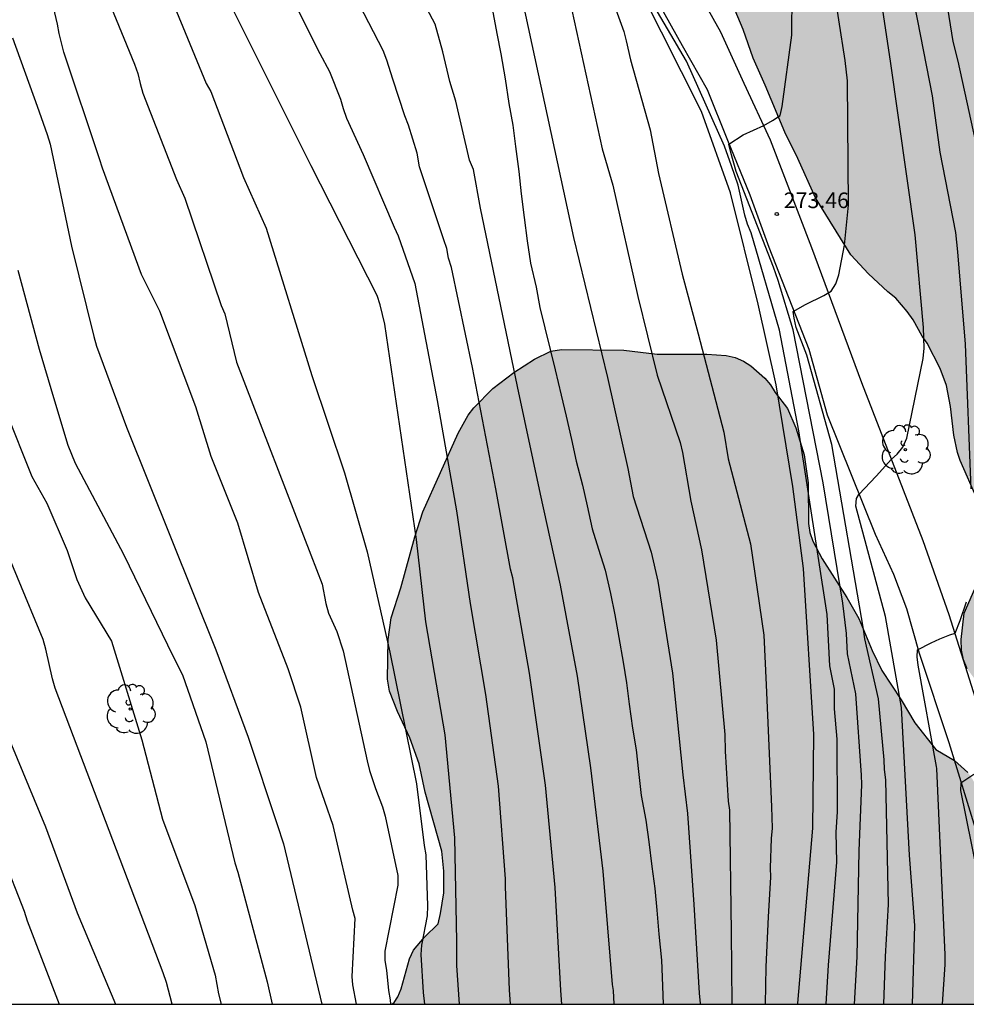
# Model space of a CAD drawing. Units: metres. Extents: x 577143 to 577494, y 4789040 to 4789290.
# Drawn here: x 577216 to 577261, y 4789040 to 4789088 of the extents above; entities that cross this region are included whole.
import ezdxf

# ---------------------------------------------------------------- set-up
doc = ezdxf.new("R2010")
doc.units = ezdxf.units.M
for name, color, linetype in [('010106', 9, 'Continuous'), ('020104', 34, 'Continuous'), ('020204', 9, 'Continuous'), ('020308', 9, 'Continuous'), ('060110', 9, 'Continuous'), ('100108', 63, 'Continuous'), ('100202', 3, 'Continuous'), ('990504', 63, 'Continuous')]:
    doc.layers.add(name, color=color, linetype=linetype)
doc.layers.add('020105', color=24, linetype='Continuous', lineweight=30)
doc.styles.add('ARIAL', font='ARIAL.TTF', dxfattribs={"height": 1})

# ---------------------------------------------------------------- blocks, each defined once
blk = doc.blocks.new('ARBOL')
blk.add_circle((0, 0), 0.0587)
for centre, radius, start, end in [((-0.28, 0.855), 0.3, 359.2878, 173.6078), ((0.097, 0.97), 0.21, 23.1565, 160.4665), ((0.438, 0.881), 0.24, 301.578, 139.328), ((-0.564, 0.381), 0.532, 92.28, 254.58), ((0.656, 0.288), 0.443, 319.8556, 114.7656), ((-0.091, 0.321), 0.12, 119.14, 310.56), ((0.819, -0.249), 0.383, 235.5275, 62.0275), ((-0.556, -0.339), 0.555, 142.64, 266.54), ((-0.039, -0.384), 0.21, 189.64, 323.88), ((-0.301, -0.676), 0.45, 213.78, 295.32), ((0.299, -0.624), 0.532, 224.67, 0.24)]:
    blk.add_arc(centre, radius, start, end)
blk = doc.blocks.new('COTAPU')
blk.add_circle((0, 0), 0.075)

msp = doc.modelspace()

# ---------------------------------------------------------------- hatches: boundary and pattern name
at = {"layer": '990504'}
msp.add_hatch(color=256, dxfattribs=at).paths.add_polyline_path([(577233.82, 4789040.482), (577233.933, 4789040.57), (577234.101, 4789040.841), (577234.261, 4789041.209), (577234.669, 4789042.657), (577234.853, 4789043.073), (577235.381, 4789043.697), (577236.029, 4789044.329), (577236.149, 4789044.817), (577236.301, 4789045.817), (577236.301, 4789046.857), (577236.205, 4789047.817), (577235.413, 4789050.633), (577235.125, 4789051.985), (577234.677, 4789053.241), (577234.093, 4789054.497), (577233.701, 4789055.473), (577233.613, 4789056.041), (577233.637, 4789057.953), (577233.789, 4789058.985), (577234.253, 4789060.425), (577234.925, 4789062.857), (577235.301, 4789064.057), (577236.997, 4789067.833), (577237.477, 4789068.689), (577237.749, 4789069.041), (577238.661, 4789069.969), (577239.661, 4789070.729), (577240.645, 4789071.376), (577241.429, 4789071.76), (577241.941, 4789071.84), (577244.933, 4789071.808), (577246.517, 4789071.616), (577248.901, 4789071.608), (577249.821, 4789071.552), (577250.261, 4789071.448), (577250.653, 4789071.28), (577251.005, 4789071.056), (577251.685, 4789070.456), (577251.957, 4789070.136), (577252.173, 4789069.776), (577252.765, 4789069.008), (577253.157, 4789068.08), (577253.565, 4789066.784), (577253.757, 4789065.456), (577253.773, 4789063.496), (577253.837, 4789063.064), (577253.973, 4789062.648), (577254.421, 4789061.808), (577255.605, 4789059.96), (577256.18, 4789058.953), (577256.82, 4789057.417), (577257.276, 4789056.457), (577258.204, 4789055.057), (577258.86, 4789053.961), (577259.868, 4789052.681), (577260.764, 4789052.144), (577261.408, 4789051.576), (577261.654, 4789051.208), (577262.054, 4789050.468), (577262.194, 4789050.068), (577262.446, 4789048.698), (577262.596, 4789047.368), (577262.864, 4789046.002), (577263.132, 4789045.14), (577263.366, 4789044.81), (577263.99, 4789044.158), (577264.41, 4789043.98), (577264.818, 4789043.944), (577265.282, 4789043.986), (577265.714, 4789044.186), (577266.044, 4789044.512), (577266.306, 4789044.888), (577266.498, 4789045.288), (577266.638, 4789045.694), (577266.732, 4789046.18), (577266.744, 4789046.672), (577266.726, 4789048.082), (577266.436, 4789049.942), (577266.56, 4789050.762), (577266.768, 4789051.153), (577267.15, 4789052.167), (577267.874, 4789053.707), (577267.974, 4789054.115), (577267.982, 4789054.959), (577267.892, 4789055.399), (577267.72, 4789055.815), (577267.472, 4789056.157), (577267.142, 4789056.429), (577266.772, 4789056.637), (577266.376, 4789056.721), (577265.97, 4789056.659), (577265.566, 4789056.437), (577264.998, 4789055.865), (577264.334, 4789055.313), (577263.916, 4789055.119), (577263.464, 4789055.035), (577262.992, 4789055.051), (577262.604, 4789055.171), (577262.216, 4789055.475), (577261.912, 4789055.811), (577261.366, 4789056.547), (577261.194, 4789056.965), (577261.098, 4789057.433), (577261.088, 4789057.945), (577261.224, 4789059.201), (577261.96, 4789060.877), (577262.268, 4789061.771), (577262.336, 4789062.183), (577262.336, 4789062.697), (577262.252, 4789063.215), (577261.848, 4789064.673), (577261.03, 4789066.513), (577260.913, 4789066.901), (577260.737, 4789067.737), (577260.563, 4789069.097), (577260.385, 4789070.117), (577260.075, 4789070.927), (577259.459, 4789072.129), (577259.207, 4789072.477), (577258.777, 4789073.253), (577258.503, 4789073.651), (577257.953, 4789074.295), (577257.565, 4789074.595), (577256.645, 4789075.459), (577255.791, 4789076.373), (577254.113, 4789079.103), (577253.267, 4789080.975), (577252.633, 4789082.235), (577251.695, 4789084.495), (577251.115, 4789085.781), (577250.637, 4789087.153), (577249.619, 4789089.593), (577248.599, 4789091.385), (577247.569, 4789092.785), (577246.26, 4789094.995), (577245.258, 4789097.113), (577244.622, 4789098.301), (577244.132, 4789099.045), (577242.212, 4789101.227), (577241.91, 4789101.507), (577241.558, 4789101.753), (577241.21, 4789101.979), (577240.452, 4789102.349), (577239.606, 4789102.992), (577239.31, 4789103.872), (577239.094, 4789104.296), (577237.574, 4789107.024), (577236.638, 4789108.328), (577236.094, 4789109.272), (577235.614, 4789110.311), (577234.382, 4789112.727), (577233.934, 4789113.895), (577233.598, 4789115.007), (577232.646, 4789118.591), (577232.31, 4789119.639), (577231.543, 4789121.479), (577230.839, 4789123.911), (577230.575, 4789125.263), (577230.423, 4789126.687), (577229.959, 4789129.447), (577229.727, 4789131.687), (577229.295, 4789134.471), (577228.831, 4789136.951), (577228.495, 4789139.495), (577228.279, 4789140.495), (577227.887, 4789141.751), (577227.079, 4789145.103), (577226.543, 4789146.543), (577225.847, 4789147.927), (577225.359, 4789148.655), (577225.023, 4789149.007), (577224.055, 4789149.759), (577223.695, 4789149.511), (577223.375, 4789149.183), (577223.127, 4789148.767), (577222.879, 4789147.927), (577222.559, 4789145.919), (577222.503, 4789144.479), (577222.503, 4789142.383), (577222.615, 4789141.039), (577222.943, 4789139.511), (577223.255, 4789138.271), (577223.711, 4789136.943), (577223.967, 4789135.647), (577223.999, 4789134.647), (577223.951, 4789132.183), (577223.743, 4789131.223), (577223.527, 4789130.735), (577223.247, 4789130.327), (577222.919, 4789129.943), (577222.239, 4789129.287), (577221.767, 4789129.199), (577221.375, 4789129.247), (577220.919, 4789129.423), (577220.391, 4789129.703), (577218.431, 4789130.879), (577217.079, 4789132.199), (577216.759, 4789132.367), (577215.055, 4789132.711), (577214.271, 4789132.759), (577213.511, 4789132.591), (577213.231, 4789132.191), (577212.071, 4789129.799), (577211.839, 4789129.447), (577211.511, 4789129.239), (577210.607, 4789129.159), (577210.103, 4789129.159), (577208.983, 4789129.272), (577208.511, 4789129.448), (577208.079, 4789129.528), (577207.639, 4789129.528), (577206.599, 4789129.432), (577206.087, 4789129.32), (577204.855, 4789128.84), (577203.079, 4789128.304), (577201.823, 4789127.648), (577200.392, 4789126.456), (577199.991, 4789124.496), (577199.407, 4789122.592), (577198.999, 4789121.712), (577198.655, 4789121.272), (577198.311, 4789121.048), (577197.327, 4789121.064), (577196.927, 4789121.2), (577196.472, 4789121.464), (577195.528, 4789122.12), (577194.176, 4789123.352), (577193.112, 4789124.248), (577192.36, 4789124.736), (577191.576, 4789125.144), (577190.632, 4789125.48), (577190.104, 4789125.536), (577189.208, 4789125.52), (577188.744, 4789125.464), (577187.888, 4789125.216), (577187.544, 4789125.048), (577187.184, 4789124.752), (577186.856, 4789124.408), (577185.688, 4789122.936), (577184.928, 4789122.144), (577184.464, 4789121.776), (577183.344, 4789121.144), (577182.792, 4789121.032), (577182.24, 4789121.048), (577181.696, 4789121.168), (577181.168, 4789121.432), (577180.856, 4789121.696), (577180.48, 4789122.16), (577180.192, 4789122.68), (577179.976, 4789123.232), (577179.864, 4789123.808), (577179.928, 4789125.656), (577180.136, 4789126.688), (577180.448, 4789127.736), (577180.84, 4789128.704), (577181.304, 4789129.672), (577182.328, 4789131.576), (577183.176, 4789133.384), (577183.68, 4789134.264), (577184.52, 4789135.44), (577184.824, 4789135.784), (577185.456, 4789136.4), (577185.8, 4789136.648), (577186.512, 4789137.024), (577187.016, 4789137.096), (577188.376, 4789136.96), (577189.368, 4789136.984), (577189.864, 4789137.096), (577190.352, 4789137.288), (577190.8, 4789137.576), (577191.968, 4789138.616), (577192.176, 4789139.008), (577192.176, 4789140.864), (577191.928, 4789142.648), (577191.584, 4789143.447), (577191.36, 4789143.823), (577189.936, 4789145.783), (577189.312, 4789146.751), (577189.104, 4789147.311), (577189.016, 4789147.895), (577189.064, 4789149.495), (577189.456, 4789151.135), (577189.464, 4789151.583), (577189.264, 4789153.015), (577189.056, 4789153.551), (577188.304, 4789154.927), (577188.136, 4789155.359), (577188.032, 4789155.767), (577187.665, 4789156.631), (577187.177, 4789157.543), (577187.025, 4789158.135), (577186.961, 4789158.583), (577186.849, 4789159.887), (577186.601, 4789160.775), (577186.425, 4789161.167), (577186.217, 4789161.511), (577185.849, 4789161.855), (577185.369, 4789162.063), (577184.953, 4789162.079), (577184.537, 4789161.983), (577184.145, 4789161.767), (577183.801, 4789161.431), (577183.561, 4789160.959), (577183.537, 4789160.431), (577183.633, 4789159.951), (577183.889, 4789159.527), (577184.481, 4789158.767), (577184.937, 4789158.007), (577185.105, 4789157.631), (577185.217, 4789157.095), (577185.201, 4789156.559), (577185.033, 4789156.047), (577184.705, 4789155.623), (577184.233, 4789155.327), (577183.673, 4789155.167), (577183.265, 4789155.159), (577181.913, 4789155.255), (577180.889, 4789155.535), (577180.009, 4789155.935), (577178.977, 4789156.679), (577178.681, 4789156.975), (577178.177, 4789157.679), (577177.545, 4789158.871), (577177.249, 4789159.655), (577177.121, 4789160.223), (577176.841, 4789161.159), (577176.401, 4789161.863), (577175.449, 4789162.831), (577173.849, 4789163.799), (577172.825, 4789164.519), (577172.537, 4789164.791), (577172.305, 4789165.111), (577172.129, 4789165.479), (577172.033, 4789166.087), (577172.049, 4789166.503), (577172.113, 4789166.895), (577172.297, 4789167.423), (577172.593, 4789167.815), (577172.961, 4789168.143), (577173.425, 4789168.311), (577175.985, 4789168.319), (577176.465, 4789168.495), (577176.737, 4789168.791), (577176.881, 4789169.183), (577176.905, 4789169.663), (577176.865, 4789170.223), (577176.673, 4789171.159), (577176.481, 4789171.543), (577176.081, 4789171.967), (577175.561, 4789172.287), (577175.193, 4789172.463), (577174.169, 4789172.783), (577172.905, 4789172.711), (577171.521, 4789172.423), (577170.937, 4789172.431), (577170.529, 4789172.479), (577170.129, 4789172.591), (577169.721, 4789172.759), (577169.329, 4789172.975), (577166.889, 4789174.527), (577165.586, 4789175.463), (577164.242, 4789176.207), (577163.754, 4789176.543), (577163.426, 4789176.831), (577162.45, 4789177.767), (577161.762, 4789178.495), (577161.106, 4789179.287), (577160.306, 4789180.407), (577160.042, 4789180.903), (577159.946, 4789181.351), (577159.602, 4789181.607), (577158.642, 4789182.591), (577158.314, 4789182.831), (577157.914, 4789183.023), (577157.434, 4789183.183), (577156.962, 4789183.263), (577155.114, 4789183.263), (577154.202, 4789183.191), (577152.426, 4789182.663), (577151.554, 4789182.495), (577151.09, 4789182.479), (577149.986, 4789182.479), (577148.546, 4789182.583), (577148.178, 4789182.743), (577147.89, 4789183.039), (577147.554, 4789183.471), (577147.162, 4789183.815), (577146.794, 4789184.071), (577146.57, 4789184.455), (577146.554, 4789184.855), (577146.466, 4789185.367), (577146.218, 4789185.703), (577145.938, 4789185.999), (577145.842, 4789186.391), (577145.658, 4789186.823), (577145.354, 4789187.111), (577144.898, 4789187.431), (577144.194, 4789187.791), (577144.197, 4789290.476), (577204.374, 4789290.475), (577204.259, 4789289.891), (577204.227, 4789289.411), (577204.179, 4789285.667), (577203.539, 4789280.827), (577203.371, 4789279.875), (577203.035, 4789278.651), (577202.819, 4789278.195), (577202.571, 4789277.795), (577201.987, 4789276.979), (577201.091, 4789275.956), (577200.675, 4789275.684), (577199.675, 4789275.14), (577198.843, 4789274.468), (577198.379, 4789273.732), (577197.875, 4789272.364), (577197.867, 4789271.892), (577197.963, 4789271.468), (577198.171, 4789270.956), (577198.779, 4789269.844), (577199.875, 4789268.524), (577200.307, 4789268.14), (577200.691, 4789267.724), (577200.955, 4789267.292), (577201.171, 4789266.804), (577201.458, 4789265.852), (577201.754, 4789263.676), (577201.938, 4789262.788), (577202.026, 4789261.676), (577202.042, 4789260.58), (577202.122, 4789260.22), (577202.706, 4789258.58), (577202.738, 4789256.644), (577202.81, 4789255.612), (577202.802, 4789253.716), (577202.746, 4789252.596), (577202.754, 4789250.068), (577202.826, 4789249.076), (577203.002, 4789248.044), (577203.122, 4789244.468), (577203.642, 4789241.676), (577203.898, 4789239.053), (577204.138, 4789236.213), (577204.178, 4789234.301), (577204.13, 4789233.221), (577203.97, 4789231.781), (577203.762, 4789230.461), (577203.738, 4789228.741), (577203.626, 4789227.789), (577203.05, 4789226.101), (577202.538, 4789224.941), (577202.09, 4789223.605), (577201.778, 4789222.213), (577200.977, 4789219.829), (577200.361, 4789218.573), (577200.073, 4789218.157), (577199.753, 4789217.813), (577198.721, 4789216.933), (577198.081, 4789215.909), (577197.905, 4789215.541), (577196.33, 4789213.877), (577195.722, 4789213.085), (577195.082, 4789212.373), (577194.354, 4789211.693), (577193.834, 4789211.134), (577193.674, 4789210.398), (577193.393, 4789209.598), (577193.505, 4789209.166), (577193.809, 4789208.886), (577194.201, 4789208.646), (577195.161, 4789208.294), (577195.537, 4789208.094), (577195.897, 4789207.814), (577196.145, 4789207.454), (577196.241, 4789207.014), (577196.321, 4789205.574), (577196.513, 4789205.19), (577196.825, 4789204.846), (577197.209, 4789204.638), (577197.641, 4789204.606), (577198.105, 4789204.638), (577198.609, 4789204.806), (577199.097, 4789205.094), (577199.385, 4789205.358), (577199.633, 4789205.686), (577200.025, 4789206.454), (577200.297, 4789207.389), (577200.385, 4789207.917), (577200.721, 4789209.285), (577201.857, 4789212.277), (577202.449, 4789213.557), (577202.601, 4789213.973), (577202.945, 4789215.349), (577203.185, 4789216.501), (577204.081, 4789221.261), (577204.337, 4789222.301), (577204.641, 4789223.325), (577205.033, 4789224.421), (577206.394, 4789227.557), (577206.538, 4789228.093), (577206.634, 4789228.645), (577206.69, 4789229.781), (577206.714, 4789234.349), (577206.842, 4789237.452), (577206.994, 4789239.74), (577207.042, 4789241.908), (577207.018, 4789246.236), (577206.906, 4789248.044), (577206.898, 4789249.516), (577206.682, 4789252.156), (577206.522, 4789253.452), (577206.098, 4789255.796), (577205.562, 4789257.74), (577205.378, 4789258.836), (577205.418, 4789267.7), (577205.378, 4789268.924), (577205.25, 4789270.212), (577205.219, 4789273.7), (577205.299, 4789274.683), (577205.507, 4789276.083), (577205.635, 4789277.459), (577205.675, 4789278.491), (577205.715, 4789286.099), (577205.611, 4789288.027), (577205.619, 4789289.299), (577205.728, 4789290.475), (577210.966, 4789290.475), (577211.819, 4789289.555), (577212.483, 4789289.075), (577214.147, 4789288.411), (577215.427, 4789288.115), (577215.819, 4789287.915), (577216.203, 4789287.603), (577216.563, 4789287.243), (577216.826, 4789286.835), (577216.978, 4789286.387), (577217.074, 4789285.347), (577217.058, 4789280.267), (577217.178, 4789277.883), (577217.306, 4789277.347), (577218.25, 4789274.547), (577218.978, 4789272.843), (577219.29, 4789271.931), (577219.858, 4789269.771), (577220.274, 4789268.739), (577220.786, 4789267.955), (577221.394, 4789267.307), (577221.738, 4789267.027), (577222.794, 4789266.347), (577224.074, 4789265.643), (577226.882, 4789263.571), (577227.642, 4789262.947), (577229.514, 4789261.027), (577229.818, 4789260.667), (577231.289, 4789259.211), (577232.753, 4789257.595), (577233.737, 4789256.739), (577235.361, 4789255.483), (577237.857, 4789253.355), (577238.673, 4789252.579), (577239.009, 4789252.139), (577239.281, 4789251.691), (577239.489, 4789251.251), (577239.625, 4789250.843), (577239.665, 4789250.299), (577239.553, 4789249.819), (577239.273, 4789249.395), (577238.673, 4789248.707), (577238.305, 4789248.436), (577237.049, 4789247.9), (577236.337, 4789247.34), (577235.769, 4789246.748), (577235.513, 4789246.34), (577235.297, 4789245.852), (577234.665, 4789244.084), (577234.049, 4789242.716), (577233.801, 4789242.3), (577233.489, 4789242.004), (577233.121, 4789241.836), (577232.697, 4789241.788), (577230.953, 4789241.732), (577230.537, 4789241.532), (577230.153, 4789241.292), (577229.841, 4789241.012), (577229.593, 4789240.572), (577229.417, 4789240.068), (577229.393, 4789239.628), (577229.401, 4789238.276), (577229.457, 4789237.868), (577229.609, 4789237.492), (577229.817, 4789237.116), (577230.089, 4789236.764), (577230.393, 4789236.476), (577230.825, 4789236.228), (577231.321, 4789236.22), (577231.721, 4789236.316), (577232.161, 4789236.516), (577232.585, 4789236.788), (577232.929, 4789237.18), (577233.121, 4789237.636), (577233.217, 4789238.148), (577233.633, 4789239.46), (577233.937, 4789239.764), (577234.777, 4789240.436), (577236.473, 4789241.412), (577238.641, 4789242.948), (577239.057, 4789243.164), (577239.449, 4789243.3), (577240.017, 4789243.396), (577240.601, 4789243.396), (577241.113, 4789243.348), (577241.553, 4789243.164), (577242.345, 4789242.62), (577243.737, 4789241.948), (577244.745, 4789241.188), (577245.145, 4789240.972), (577246.369, 4789240.468), (577247.609, 4789239.812), (577248.305, 4789239.292), (577248.345, 4789238.9), (577248.489, 4789238.468), (577249.081, 4789237.796), (577249.321, 4789237.38), (577249.504, 4789236.94), (577249.544, 4789236.54), (577249.376, 4789236.108), (577248.384, 4789234.988), (577248.072, 4789234.548), (577247.864, 4789234.068), (577247.72, 4789233.596), (577247.576, 4789232.756), (577247.6, 4789232.292), (577247.768, 4789231.796), (577247.976, 4789231.436), (577248.12, 4789230.972), (577248.12, 4789230.524), (577248.008, 4789230.06), (577247.792, 4789229.644), (577247.288, 4789228.356), (577247.296, 4789227.948), (577247.4, 4789227.548), (577247.632, 4789227.22), (577247.92, 4789226.996), (577248.792, 4789226.476), (577249.32, 4789226.252), (577252.44, 4789225.612), (577253.344, 4789225.364), (577253.792, 4789225.108), (577254.152, 4789224.756), (577254.48, 4789224.3), (577255.256, 4789222.812), (577255.384, 4789222.316), (577255.336, 4789221.284), (577255.192, 4789220.772), (577254.96, 4789220.252), (577254.736, 4789219.9), (577253.888, 4789218.916), (577253.4, 4789218.668), (577252.84, 4789218.604), (577252.248, 4789218.604), (577251.688, 4789218.708), (577249.992, 4789219.412), (577249.568, 4789219.436), (577249.12, 4789219.412), (577248.672, 4789219.196), (577248.352, 4789218.884), (577248.096, 4789218.54), (577247.92, 4789218.156), (577247.872, 4789217.748), (577247.88, 4789217.348), (577247.944, 4789216.94), (577248.088, 4789216.556), (577248.312, 4789216.22), (577248.616, 4789215.908), (577249.688, 4789214.916), (577250.024, 4789214.508), (577250.208, 4789214.092), (577250.216, 4789213.62), (577250.152, 4789213.116), (577249.984, 4789212.62), (577249.104, 4789211.236), (577248.312, 4789210.228), (577247.6, 4789209.636), (577246.184, 4789209.428), (577244.088, 4789208.853), (577243.064, 4789208.429), (577242.112, 4789207.845), (577241.392, 4789207.205), (577241.272, 4789206.797), (577240.928, 4789206.429), (577240.56, 4789206.141), (577239.424, 4789205.317), (577237.808, 4789204.573), (577237.432, 4789204.277), (577236.4, 4789203.229), (577235.472, 4789202.077), (577235.104, 4789201.749), (577234.64, 4789201.421), (577233.856, 4789201.069), (577232.704, 4789200.453), (577230.184, 4789199.013), (577227.992, 4789197.565), (577225.704, 4789196.125), (577224.992, 4789195.461), (577224.664, 4789195.005), (577223.936, 4789194.229), (577223.592, 4789193.989), (577222.968, 4789193.365), (577221.584, 4789192.093), (577221.256, 4789191.669), (577220.168, 4789190.614), (577219.536, 4789189.83), (577219.152, 4789189.438), (577218.384, 4789188.83), (577217.392, 4789188.254), (577216.048, 4789187.686), (577215.176, 4789187.486), (577214.752, 4789187.494), (577214.24, 4789187.67), (577213.848, 4789187.886), (577212.52, 4789188.454), (577211.225, 4789189.118), (577210.417, 4789189.758), (577209.681, 4789190.062), (577209.145, 4789189.982), (577207.881, 4789189.654), (577207.425, 4789189.646), (577206.017, 4789189.75), (577205.649, 4789189.91), (577205.361, 4789190.262), (577205.209, 4789190.758), (577204.929, 4789192.206), (577204.937, 4789192.67), (577205.113, 4789193.638), (577205.489, 4789194.686), (577205.609, 4789195.182), (577205.561, 4789196.07), (577205.393, 4789196.47), (577205.105, 4789196.806), (577204.737, 4789197.086), (577203.905, 4789197.566), (577203.497, 4789197.622), (577203.097, 4789197.478), (577202.689, 4789197.166), (577202.385, 4789196.87), (577202.089, 4789196.454), (577201.905, 4789196.086), (577201.625, 4789195.278), (577201.569, 4789194.838), (577201.569, 4789194.398), (577201.729, 4789192.542), (577201.577, 4789191.182), (577201.249, 4789190.806), (577200.841, 4789190.55), (577200.297, 4789190.278), (577199.425, 4789189.95), (577198.497, 4789189.774), (577198.081, 4789189.766), (577197.105, 4789189.894), (577196.681, 4789190.078), (577195.393, 4789191.006), (577194.969, 4789191.246), (577194.545, 4789191.43), (577194.121, 4789191.534), (577193.697, 4789191.566), (577192.441, 4789191.462), (577191.929, 4789191.222), (577191.505, 4789190.902), (577191.129, 4789190.518), (577190.777, 4789190.07), (577190.489, 4789189.59), (577190.361, 4789189.07), (577190.345, 4789188.582), (577190.369, 4789188.166), (577190.553, 4789187.67), (577190.833, 4789187.318), (577191.241, 4789186.974), (577191.585, 4789186.766), (577192.809, 4789186.214), (577195.305, 4789185.23), (577196.177, 4789184.718), (577196.489, 4789184.462), (577197.297, 4789183.918), (577198.249, 4789183.398), (577199.313, 4789182.606), (577199.737, 4789182.334), (577201.401, 4789181.694), (577201.705, 4789181.406), (577201.921, 4789181.038), (577202.089, 4789180.622), (577202.465, 4789179.286), (577202.473, 4789178.798), (577202.561, 4789178.358), (577202.809, 4789177.926), (577203.089, 4789177.55), (577203.752, 4789176.886), (577204.128, 4789176.67), (577204.624, 4789176.574), (577205.096, 4789176.678), (577205.352, 4789177.046), (577205.456, 4789177.454), (577205.464, 4789177.934), (577205.4, 4789178.942), (577205.217, 4789179.446), (577204.361, 4789181.174), (577204.049, 4789182.158), (577204.081, 4789182.598), (577204.185, 4789182.998), (577204.409, 4789183.39), (577204.745, 4789183.766), (577205.065, 4789184.03), (577206.569, 4789184.942), (577207.481, 4789185.326), (577207.897, 4789185.398), (577209.153, 4789185.486), (577210.48, 4789185.518), (577212.28, 4789185.67), (577213.712, 4789185.67), (577215.12, 4789185.518), (577215.496, 4789185.35), (577216.272, 4789185.11), (577218.16, 4789185.118), (577218.6, 4789185.174), (577219.024, 4789185.318), (577219.432, 4789185.542), (577220.336, 4789186.102), (577221.232, 4789186.718), (577222.088, 4789187.214), (577224.904, 4789188.669), (577226.008, 4789189.349), (577226.912, 4789190.029), (577227.344, 4789190.285), (577228.656, 4789190.869), (577229.808, 4789191.477), (577230.264, 4789191.629), (577231.792, 4789192.661), (577232.632, 4789192.917), (577233.568, 4789192.981), (577234.76, 4789193.277), (577236.176, 4789193.237), (577237.968, 4789192.621), (577238.344, 4789192.349), (577238.848, 4789191.637), (577240.864, 4789189.749), (577241.408, 4789189.061), (577242.048, 4789187.853), (577242.16, 4789187.373), (577242.168, 4789186.893), (577242.12, 4789186.437), (577241.96, 4789186.045), (577241.696, 4789185.741), (577241.368, 4789185.493), (577240.952, 4789185.285), (577240.432, 4789185.157), (577239.856, 4789185.093), (577238.872, 4789184.853), (577238.48, 4789184.685), (577237.656, 4789184.189), (577237.392, 4789183.885), (577237.392, 4789183.461), (577237.576, 4789183.013), (577238.696, 4789181.477), (577239.272, 4789180.597), (577239.832, 4789179.877), (577240.208, 4789179.581), (577242.767, 4789178.197), (577243.783, 4789177.909), (577244.311, 4789177.901), (577245.407, 4789177.997), (577247.007, 4789178.621), (577247.415, 4789178.701), (577248.231, 4789178.965), (577249.663, 4789179.309), (577251.031, 4789179.485), (577252.391, 4789179.589), (577254.215, 4789179.605), (577255.055, 4789179.485), (577255.463, 4789179.309), (577256.231, 4789178.829), (577256.575, 4789178.501), (577257.287, 4789177.629), (577257.647, 4789176.885), (577257.783, 4789176.309), (577257.807, 4789171.637), (577257.743, 4789170.301), (577257.143, 4789168.125), (577256.607, 4789166.893), (577255.775, 4789165.893), (577255.407, 4789165.661), (577254.999, 4789165.526), (577254.551, 4789165.502), (577254.071, 4789165.534), (577253.551, 4789165.67), (577252.575, 4789166.014), (577250.359, 4789166.974), (577249.255, 4789167.302), (577244.591, 4789167.366), (577243.143, 4789167.182), (577241.911, 4789166.422), (577240.071, 4789165.894), (577239.679, 4789165.71), (577239.303, 4789165.462), (577238.983, 4789165.134), (577238.767, 4789164.766), (577238.639, 4789164.35), (577238.607, 4789163.87), (577238.695, 4789162.83), (577238.911, 4789162.31), (577239.119, 4789161.95), (577239.927, 4789160.79), (577241.135, 4789159.622), (577241.407, 4789159.246), (577241.823, 4789158.406), (577242.367, 4789157.11), (577242.423, 4789156.71), (577242.415, 4789156.286), (577242.319, 4789155.83), (577242.239, 4789154.87), (577242.343, 4789154.47), (577242.583, 4789154.078), (577242.903, 4789153.734), (577243.287, 4789153.438), (577243.759, 4789153.214), (577245.631, 4789152.574), (577245.983, 4789152.374), (577246.431, 4789152.022), (577246.807, 4789151.598), (577247.111, 4789151.11), (577247.343, 4789150.614), (577247.511, 4789150.126), (577247.615, 4789149.646), (577247.711, 4789148.342), (577248.079, 4789147.63), (577248.551, 4789146.974), (577251.502, 4789144.654), (577251.918, 4789144.27), (577253.262, 4789142.798), (577254.414, 4789141.974), (577256.038, 4789141.158), (577256.478, 4789141.022), (577258.086, 4789140.71), (577258.55, 4789140.43), (577258.998, 4789140.03), (577260.014, 4789139.086), (577260.606, 4789138.422), (577260.838, 4789138.07), (577261.03, 4789137.558), (577261.03, 4789137.078), (577260.726, 4789135.254), (577260.51, 4789134.438), (577260.518, 4789133.998), (577260.598, 4789133.582), (577263.014, 4789128.814), (577263.574, 4789127.822), (577264.686, 4789126.126), (577265.214, 4789124.998), (577265.478, 4789123.99), (577265.486, 4789123.118), (577265.71, 4789122.334), (577266.542, 4789120.727), (577267.781, 4789118.879), (577267.805, 4789118.463), (577268.673, 4789117.8), (577269.545, 4789116.926), (577270.547, 4789116.066), (577271.337, 4789115.056), (577271.801, 4789114.316), (577272.441, 4789112.9), (577272.729, 4789111.702), (577272.545, 4789109.652), (577272.555, 4789108.34), (577272.611, 4789107.872), (577272.977, 4789106.646), (577273.207, 4789106.292), (577273.545, 4789106.008), (577274.967, 4789105.222), (577275.345, 4789104.964), (577275.721, 4789104.638), (577276.561, 4789103.74), (577277.097, 4789102.91), (577277.251, 4789102.554), (577277.663, 4789101.196), (577277.737, 4789100.708), (577277.771, 4789099.29), (577277.859, 4789098.348), (577278.123, 4789097.586), (577278.577, 4789096.962), (577280.761, 4789094.752), (577283.154, 4789093.338), (577286.148, 4789091.344), (577286.456, 4789091.072), (577288.11, 4789089.072), (577288.892, 4789087.96), (577289.54, 4789086.946), (577290.048, 4789085.442), (577290.608, 4789084.264), (577291.796, 4789082.51), (577292.822, 4789080.804), (577293.362, 4789079.802), (577294.006, 4789078.798), (577294.49, 4789078.178), (577294.762, 4789077.94), (577295.154, 4789077.678), (577295.562, 4789077.518), (577295.938, 4789077.476), (577296.276, 4789077.542), (577296.622, 4789077.728), (577297.278, 4789078.328), (577298.14, 4789079.288), (577298.756, 4789079.754), (577299.156, 4789079.842), (577299.578, 4789079.77), (577300.71, 4789079.144), (577301.134, 4789079.11), (577301.566, 4789079.252), (577302.002, 4789079.504), (577302.768, 4789080.054), (577303.61, 4789080.438), (577304.474, 4789080.426), (577305.322, 4789080.278), (577305.728, 4789080.07), (577306.435, 4789079.414), (577307.377, 4789078.364), (577309.233, 4789076.02), (577310.147, 4789075.166), (577312.027, 4789073.818), (577312.989, 4789073.072), (577314.007, 4789072.358), (577315.117, 4789071.674), (577316.067, 4789070.97), (577318.055, 4789069.19), (577319.115, 4789068.136), (577319.369, 4789067.86), (577319.577, 4789067.558), (577319.715, 4789067.144), (577319.723, 4789066.89), (577320.085, 4789066.636), (577321.493, 4789065.44), (577322.603, 4789064.14), (577323.691, 4789061.944), (577324.077, 4789061.05), (577324.735, 4789059.718), (577324.995, 4789059.29), (577325.293, 4789058.952), (577325.656, 4789058.65), (577326.438, 4789058.022), (577327.108, 4789057.592), (577327.936, 4789057.352), (577328.304, 4789057.406), (577328.706, 4789057.57), (577330.212, 4789058.334), (577332.422, 4789059.748), (577333.43, 4789060.33), (577333.816, 4789060.482), (577335.13, 4789060.82), (577336.468, 4789061.052), (577337.82, 4789061.054), (577339.134, 4789060.904), (577340.102, 4789060.732), (577343.408, 4789059.572), (577344.754, 4789058.97), (577346.298, 4789058.474), (577347.57, 4789058.146), (577349.1, 4789057.926), (577350.394, 4789057.788), (577350.82, 4789057.785), (577352.176, 4789057.923), (577353.45, 4789058.151), (577357.218, 4789059.277), (577358.2, 4789059.509), (577359.516, 4789059.931), (577364.325, 4789061.793), (577365.613, 4789062.347), (577366.441, 4789062.763), (577366.839, 4789063.041), (577368.951, 4789064.719), (577370.093, 4789065.541), (577371.401, 4789066.339), (577372.417, 4789067.123), (577373.021, 4789067.795), (577374.093, 4789068.871), (577375.209, 4789070.205), (577376.009, 4789071.327), (577376.657, 4789072.543), (577376.857, 4789073.005), (577377.009, 4789073.484), (577377.203, 4789074.344), (577377.477, 4789075.146), (577377.687, 4789075.52), (577377.941, 4789075.868), (577378.249, 4789076.156), (577378.633, 4789076.422), (577379.463, 4789076.644), (577379.861, 4789076.472), (577381.481, 4789075.364), (577381.735, 4789075.024), (577381.931, 4789074.634), (577382.671, 4789072.94), (577382.895, 4789072.522), (577383.175, 4789072.124), (577383.863, 4789071.536), (577384.623, 4789071.088), (577385.449, 4789070.846), (577385.897, 4789070.802), (577386.433, 4789070.864), (577386.873, 4789070.968), (577390.893, 4789072.204), (577394.753, 4789073.682), (577395.983, 4789074.28), (577397.673, 4789074.772), (577398.543, 4789075.15), (577400.989, 4789076.002), (577401.975, 4789076.474), (577403.149, 4789077.122), (577404.401, 4789077.712), (577405.465, 4789078.31), (577407.835, 4789079.43), (577410.033, 4789080.772), (577411.623, 4789081.486), (577413.289, 4789081.973), (577416.858, 4789082.575), (577417.756, 4789082.867), (577418.692, 4789083.289), (577419.934, 4789083.755), (577423.04, 4789084.329), (577425.722, 4789084.893), (577428.332, 4789085.493), (577429.552, 4789085.907), (577430.358, 4789086.273), (577431.808, 4789087.271), (577433.068, 4789088.053), (577434.168, 4789088.849), (577435.762, 4789090.111), (577436.964, 4789090.815), (577438.158, 4789091.449), (577439.324, 4789092.233), (577441.654, 4789094.001), (577443.322, 4789095.378), (577444.756, 4789096.972), (577445.824, 4789098.014), (577447.454, 4789099.964), (577448.292, 4789101.042), (577449.534, 4789103.184), (577450.102, 4789104.322), (577450.524, 4789105.664), (577450.664, 4789106.466), (577450.804, 4789109.192), (577451.076, 4789111.854), (577451.148, 4789113.138), (577451.374, 4789115.726), (577451.844, 4789118.472), (577452.118, 4789121.334), (577452.308, 4789122.737), (577452.414, 4789124.137), (577452.422, 4789132.145), (577452.398, 4789133.101), (577452.259, 4789134.415), (577452.053, 4789135.393), (577451.643, 4789136.611), (577451.103, 4789137.839), (577450.391, 4789138.947), (577449.609, 4789139.907), (577448.957, 4789140.493), (577448.165, 4789141.093), (577446.865, 4789142.507), (577446.567, 4789142.923), (577445.807, 4789144.269), (577445.441, 4789145.153), (577445.119, 4789146.779), (577445.093, 4789148.681), (577445.121, 4789149.537), (577445.447, 4789151.313), (577445.769, 4789152.681), (577446.301, 4789155.261), (577446.549, 4789156.107), (577447.879, 4789159.569), (577448.385, 4789160.63), (577448.929, 4789161.454), (577449.905, 4789162.622), (577450.763, 4789163.52), (577451.405, 4789164.122), (577451.763, 4789164.36), (577452.933, 4789164.986), (577453.827, 4789165.334), (577454.769, 4789165.57), (577456.079, 4789165.702), (577457.329, 4789165.638), (577458.705, 4789165.314), (577459.089, 4789165.116), (577459.405, 4789164.806), (577459.719, 4789164.406), (577460.547, 4789163.504), (577460.865, 4789163.236), (577462.325, 4789162.284), (577462.783, 4789162.13), (577463.267, 4789162.136), (577463.787, 4789162.236), (577466.433, 4789162.892), (577466.925, 4789162.944), (577468.687, 4789162.928), (577470.045, 4789162.724), (577471.025, 4789162.48), (577471.803, 4789162.242), (577472.221, 4789162.034), (577473.041, 4789161.786), (577473.447, 4789161.768), (577473.857, 4789161.668), (577475.97, 4789160.948), (577476.92, 4789160.95), (577477.718, 4789161.102), (577478.212, 4789161.25), (577481.184, 4789162.386), (577483.668, 4789163.766), (577484.112, 4789163.908), (577485.506, 4789164.096), (577486.502, 4789164.044), (577487.012, 4789163.928), (577487.838, 4789163.636), (577489.082, 4789163.06), (577490.266, 4789162.318), (577491.378, 4789161.54), (577491.758, 4789161.224), (577492.056, 4789160.892), (577492.506, 4789160.158), (577492.836, 4789159.392), (577492.946, 4789158.952), (577493.128, 4789158.594), (577493.412, 4789157.824), (577493.472, 4789156.94), (577493.404, 4789156.54), (577493.196, 4789156.156), (577492.918, 4789155.766), (577492.726, 4789155.406), (577492.584, 4789155.028), (577492.282, 4789154.68), (577491.24, 4789153.12), (577490.106, 4789151.066), (577489.994, 4789150.648), (577489.954, 4789150.23), (577489.954, 4789149.802), (577490.062, 4789148.982), (577490.36, 4789148.262), (577490.576, 4789147.896), (577490.898, 4789147.554), (577491.94, 4789146.634), (577492.32, 4789146.358), (577494.184, 4789145.223), (577494.181, 4789040.476)])

# ---------------------------------------------------------------- linework, layer by layer
at = {"layer": '010106', "flags": 128}
msp.add_lwpolyline([(577144.191, 4789040.483), (577494.181, 4789040.476), (577494.187, 4789290.469), (577144.197, 4789290.476)], close=True, dxfattribs=at)
at = {"layer": '020104', "flags": 128}
for points, elevation in [([(577261.553, 4789065.163), (577261.282, 4789072.09), (577260.929, 4789076.503), (577260.826, 4789077.43), (577260.083, 4789081.285), (577259.707, 4789083.983), (577258.858, 4789088.305), (577257.916, 4789094.152), (577257.152, 4789098.569), (577256.349, 4789104.343), (577256.27, 4789104.81), (577256.235, 4789105.255), (577256.01, 4789106.906), (577255.935, 4789107.89), (577255.753, 4789110.283), (577255.619, 4789113.1), (577255.619, 4789115.104), (577255.805, 4789116.736), (577256.131, 4789118.088), (577256.877, 4789119.3), (577257.948, 4789120.233), (577259.206, 4789120.979), (577260.791, 4789121.258), (577262.934, 4789121.445)], 271), ([(577232.124, 4789040.482), (577231.951, 4789041.41), (577231.923, 4789041.812), (577232.066, 4789044.582), (577231.955, 4789044.987), (577231.011, 4789049.043), (577230.213, 4789051.334), (577229.46, 4789054.711), (577228.845, 4789056.534), (577227.434, 4789060.196), (577226.437, 4789063.52), (577225.161, 4789066.711), (577224.436, 4789069.094), (577222.7, 4789073.673), (577221.826, 4789075.428), (577219.959, 4789080.511), (577219.813, 4789080.961), (577218.104, 4789086.067), (577217.88, 4789086.965), (577217.808, 4789087.414), (577216.798, 4789091.684), (577216.269, 4789093.073), (577214.523, 4789096.008)], 287), ([(577238.964, 4789093.695), (577242.516, 4789077.196), (577244.15, 4789070.498), (577245.111, 4789066.138), (577245.378, 4789064.801), (577246.242, 4789062.133), (577246.558, 4789060.739), (577247.251, 4789056.341), (577247.754, 4789051.469), (577247.971, 4789049.613), (577248.279, 4789045.254), (577248.528, 4789041.006), (577248.583, 4789040.512), (577248.583, 4789040.481)], 279), ([(577244.461, 4789040.481), (577244.425, 4789041.137), (577244.392, 4789041.426), (577243.931, 4789046.844), (577243.349, 4789051.806), (577242.708, 4789056.195), (577241.894, 4789060.549), (577240.941, 4789064.907), (577239.827, 4789070.066), (577238.067, 4789078.594), (577237.723, 4789080.45), (577237.537, 4789080.897), (577236.888, 4789083.724), (577236.587, 4789084.665), (577236.264, 4789086.087), (577235.885, 4789087.42), (577233.323, 4789092.26)], 281), ([(577257.386, 4789040.481), (577257.459, 4789042.762), (577257.604, 4789045.252), (577257.47, 4789051.227), (577257.416, 4789051.717), (577257.394, 4789052.182), (577257.119, 4789055.112), (577256.461, 4789057.971), (577256.41, 4789058.442), (577254.889, 4789067.287), (577253.688, 4789071.57), (577253.182, 4789072.894), (577253.08, 4789073.327), (577253.029, 4789073.651), (577253.619, 4789073.995), (577254.512, 4789074.42), (577254.855, 4789074.626), (577255.075, 4789074.972), (577255.218, 4789075.405), (577255.496, 4789076.822), (577255.682, 4789078.743), (577255.632, 4789084.697), (577255.534, 4789085.672), (577254.62, 4789091.533)], 273), ([(577241.955, 4789040.481), (577241.908, 4789041.138), (577241.633, 4789046.069), (577241.182, 4789050.966), (577240.411, 4789056.341), (577239.613, 4789060.9), (577239.497, 4789061.32), (577238.802, 4789065.166), (577237.674, 4789070.968), (577236.68, 4789075.768), (577236.529, 4789076.206), (577236.449, 4789076.664), (577236.299, 4789077.085), (577235.138, 4789080.581), (577235.029, 4789081.243), (577234.611, 4789082.581), (577234.433, 4789083.016), (577233.865, 4789084.777), (577233.584, 4789085.689), (577233.409, 4789086.144), (577230.893, 4789090.999)], 282), ([(577243.415, 4789091.238), (577244.92, 4789087.061), (577245.045, 4789086.615), (577245.239, 4789085.705), (577246.195, 4789082.347), (577246.585, 4789080.265), (577247.726, 4789075.442), (577248.493, 4789072.576), (577249.72, 4789067.875), (577249.92, 4789066.605), (577250.987, 4789062.523), (577251.634, 4789058.153), (577251.741, 4789055.772), (577251.999, 4789049.939), (577252.035, 4789048.903), (577251.982, 4789048.413), (577251.93, 4789047.013), (577251.951, 4789046.566), (577251.838, 4789044.66), (577251.735, 4789042.269), (577251.702, 4789040.481)], 277), ([(577228.165, 4789090.394), (577230.368, 4789086.007), (577230.83, 4789085.142), (577231.359, 4789083.822), (577231.485, 4789083.371), (577231.647, 4789082.918), (577232.45, 4789081.175), (577233.933, 4789077.697), (577234.124, 4789077.276), (577234.924, 4789075.001), (577235.988, 4789069.398), (577236.91, 4789064.109), (577237.566, 4789059.675), (577238.307, 4789055.306), (577238.911, 4789050.921), (577239.25, 4789046.483), (577239.251, 4789046.096), (577239.43, 4789041.17), (577239.477, 4789040.481)], 283), ([(577241.87, 4789090.655), (577243.887, 4789081.444), (577244.397, 4789079.699), (577245.595, 4789074.374), (577246.523, 4789070.6), (577247.621, 4789067.372), (577247.744, 4789066.896), (577248.138, 4789064.572), (577248.65, 4789062.233), (577249.345, 4789057.915), (577249.757, 4789053.399), (577249.78, 4789052.596), (577249.93, 4789050.202), (577249.995, 4789049.77), (577250.075, 4789043.929), (577250.102, 4789040.481)], 278), ([(577258.748, 4789040.481), (577258.864, 4789044.242), (577258.603, 4789047.625), (577258.217, 4789054.691), (577257.458, 4789059.042), (577256.043, 4789064.329), (577256.069, 4789064.692), (577256.182, 4789064.894), (577257.013, 4789065.77), (577257.748, 4789066.586), (577258.014, 4789066.816), (577258.294, 4789067.155), (577258.485, 4789067.582), (577259.267, 4789071.41), (577259.302, 4789071.9), (577259.271, 4789072.882), (577258.873, 4789077.326), (577257.701, 4789085.636), (577257.037, 4789090.018)], 272), ([(577237.053, 4789040.481), (577236.932, 4789042.336), (577236.926, 4789043.493), (577236.839, 4789048.45), (577236.376, 4789053.376), (577235.451, 4789058.792), (577234.997, 4789062.739), (577233.484, 4789073.05), (577233.259, 4789073.966), (577233.114, 4789074.412), (577229.946, 4789080.63), (577227.963, 4789084.626), (577225.751, 4789089.049)], 284), ([(577253.255, 4789040.481), (577253.256, 4789040.527), (577253.983, 4789048.917), (577254.033, 4789053.394), (577253.529, 4789061.347), (577253.024, 4789065.27), (577252.224, 4789070.143), (577251.363, 4789074.009), (577250.029, 4789079.337), (577248.646, 4789083.235), (577245.776, 4789088.953)], 276), ([(577255.968, 4789040.481), (577256.094, 4789042.755), (577256.198, 4789047.826), (577256.329, 4789051.007), (577256.311, 4789051.452), (577256.042, 4789055.343), (577255.637, 4789057.263), (577255.595, 4789058.237), (577255.415, 4789059.681), (577254.468, 4789065.454), (577253.044, 4789072.774), (577252.315, 4789075.131), (577252.092, 4789075.783), (577250.3, 4789080.354), (577250.049, 4789081.269), (577249.948, 4789081.668), (577250.639, 4789082.112), (577251.625, 4789082.556), (577252.053, 4789082.803), (577252.413, 4789083.042), (577252.509, 4789083.463), (577252.973, 4789086.89), (577252.992, 4789088.888)], 274), ([(577220.353, 4789088.266), (577221.496, 4789085.503), (577221.652, 4789085.043), (577221.758, 4789084.579), (577221.892, 4789084.116), (577223.508, 4789079.97), (577223.902, 4789079.075), (577225.637, 4789073.944), (577225.824, 4789073.54), (577226.372, 4789071.223), (577229.938, 4789062), (577230.476, 4789060.603), (577230.651, 4789059.67), (577230.778, 4789059.212), (577231.176, 4789058.327), (577231.493, 4789057.411), (577232.64, 4789052.139), (577232.748, 4789051.669), (577233.031, 4789050.803), (577233.369, 4789049.94), (577233.494, 4789049.488), (577234.108, 4789046.642), (577234.108, 4789046.181), (577233.481, 4789043.021), (577233.481, 4789042.573), (577233.565, 4789042.11), (577233.654, 4789041.131), (577233.731, 4789040.684), (577233.75, 4789040.482)], 286), ([(577215.648, 4789086.762), (577216.838, 4789083.49), (577217.314, 4789082.134), (577217.449, 4789081.667), (577218.47, 4789076.776), (577219.544, 4789072.456), (577219.671, 4789071.991), (577221.109, 4789068.116), (577225.38, 4789057.457), (577226.936, 4789053.268), (577228.322, 4789049.084), (577228.627, 4789048.167), (577230.459, 4789040.482)], 288), ([(577215.9, 4789075.627), (577216.935, 4789071.855), (577217.619, 4789069.535), (577218.303, 4789067.253), (577218.651, 4789066.395), (577220.964, 4789062.03), (577223.351, 4789057.139), (577223.798, 4789056.255), (577224.913, 4789053.038), (577226.3, 4789047.256), (577226.446, 4789046.81), (577227.842, 4789041.547), (577228.084, 4789040.482)], 289), ([(577223.302, 4789040.482), (577223.027, 4789041.52), (577222.871, 4789041.985), (577217.693, 4789055.613), (577217.565, 4789056.068), (577217.248, 4789057.482), (577217.114, 4789057.952), (577214.639, 4789063.877)], 291), ([(577260.183, 4789040.481), (577260.315, 4789042.375), (577260.31, 4789042.853), (577259.916, 4789051.77), (577259.903, 4789051.867), (577259.029, 4789056.721), (577258.968, 4789057.118), (577258.996, 4789057.445), (577259.649, 4789057.785), (577260.061, 4789057.981), (577260.546, 4789058.164), (577260.798, 4789058.257), (577261.026, 4789058.861), (577261.333, 4789059.748)], 271), ([(577215.333, 4789053.552), (577217.227, 4789048.975), (577218.748, 4789044.85), (577220.584, 4789040.482)], 292), ([(577215.173, 4789047.587), (577216.214, 4789044.936), (577216.352, 4789044.472), (577217.878, 4789040.482)], 293)]:
    msp.add_lwpolyline(points, dxfattribs=dict(at, elevation=elevation))
at = {"layer": '020105', "flags": 128}
for points, elevation in [([(577261.629, 4789118.135), (577260.371, 4789117.902), (577259.439, 4789117.529), (577258.414, 4789116.503), (577257.809, 4789115.291), (577257.622, 4789114.079), (577257.576, 4789111.654), (577257.571, 4789110.773), (577257.644, 4789110.306), (577257.677, 4789109.863), (577257.847, 4789106.535), (577257.939, 4789105.562), (577257.944, 4789105.133), (577258.649, 4789099.293), (577260.687, 4789086.589), (577260.923, 4789085.637), (577262.506, 4789078.414)], 270), ([(577214.678, 4789107.176), (577217.079, 4789101.424), (577219.188, 4789097.539), (577220.105, 4789095.796), (577222.335, 4789090.823), (577222.493, 4789090.478), (577224.93, 4789084.572), (577225.147, 4789084.186), (577226.707, 4789080.064), (577227.801, 4789077.647), (577229.993, 4789070.581), (577231.545, 4789065.923), (577232.632, 4789062.149), (577233.727, 4789057.337), (577234.994, 4789051.029), (577235.361, 4789048.078), (577235.443, 4789047.632), (577235.529, 4789045.186), (577235.502, 4789044.706), (577235.24, 4789043.312), (577235.206, 4789042.857), (577235.316, 4789041.043), (577235.375, 4789040.481)], 285), ([(577254.624, 4789040.481), (577254.729, 4789042.347), (577255.122, 4789047.28), (577255.1, 4789048.717), (577255.164, 4789049.69), (577255.145, 4789053.176), (577255.021, 4789054.629), (577255.009, 4789055.573), (577254.787, 4789056.689), (577254.663, 4789059.149), (577253.303, 4789067.945), (577252.378, 4789072.763), (577251.026, 4789077.413), (577250.847, 4789077.843), (577250.719, 4789078.268), (577250.4, 4789079.707), (577250.088, 4789080.636), (577249.747, 4789081.568), (577247.922, 4789085.639), (577245.943, 4789089.028)], 275), ([(577238.623, 4789088.161), (577238.837, 4789086.971), (577239.033, 4789085.987), (577239.241, 4789084.789), (577239.422, 4789083.617), (577239.608, 4789082.571), (577239.74, 4789081.559), (577239.906, 4789080.351), (577240.012, 4789079.289), (577240.156, 4789078.151), (577240.3, 4789077.039), (577240.462, 4789075.967), (577240.724, 4789074.821), (577240.91, 4789073.837), (577241.631, 4789070.855), (577241.921, 4789069.65), (577242.173, 4789068.642), (577242.425, 4789067.526), (577242.637, 4789066.484), (577242.955, 4789065.338), (577243.177, 4789064.354), (577243.411, 4789063.24), (577243.721, 4789062.268), (577244.033, 4789061.26), (577244.291, 4789060.148), (577244.493, 4789059.128), (577244.681, 4789058.048), (577244.891, 4789056.862), (577245.061, 4789055.87), (577245.177, 4789054.854), (577245.335, 4789053.694), (577245.521, 4789052.67), (577245.631, 4789051.62), (577245.759, 4789050.47), (577245.983, 4789049.288), (577246.125, 4789048.26), (577246.274, 4789047.082), (577246.41, 4789046.024), (577246.504, 4789044.984), (577246.61, 4789043.83), (577246.738, 4789042.586), (577246.756, 4789041.779), (577246.808, 4789040.481)], 280), ([(577215.318, 4789068.92), (577216.573, 4789065.745), (577217.297, 4789064.469), (577218.268, 4789062.207), (577218.732, 4789060.815), (577219.126, 4789059.945), (577220.388, 4789057.861), (577221.837, 4789053.147), (577222.841, 4789049.339), (577224.375, 4789045.205), (577225.358, 4789041.864), (577225.51, 4789040.971), (577225.638, 4789040.482)], 290), ([(577261.681, 4789051.477), (577261.065, 4789051.061), (577261.049, 4789050.712), (577261.855, 4789046.764)], 270)]:
    msp.add_lwpolyline(points, dxfattribs=dict(at, elevation=elevation))
at = {"layer": '060110'}
for points in [[(577262.836, 4789051.759, 269.866), (577260.508, 4789059.134, 271.066), (577259.264, 4789062.678, 271.436), (577256.327, 4789070.244, 272.402), (577253.925, 4789076.704, 273.254), (577251.943, 4789081.86, 273.944), (577250.693, 4789084.572, 274.194), (577249.569, 4789087.036, 274.394), (577247.877, 4789090.056, 274.748), (577246.751, 4789092.088, 275.06), (577245.012, 4789094.918, 275.708), (577243.568, 4789097.24, 276.256), (577241.784, 4789099.854, 276.989), (577239.888, 4789102.634, 277.571), (577237.858, 4789105.822, 277.991), (577236.436, 4789108.69, 278.341), (577235.278, 4789111.293, 278.641), (577233.916, 4789114.895, 278.911), (577232.82, 4789118.623, 279.101), (577231.635, 4789123.529, 279.253), (577230.841, 4789127.459, 279.433)], [(577261.836, 4789048.685, 269.716), (577260.514, 4789053.005, 270.274), (577259.092, 4789057.268, 271.006), (577258.472, 4789059.42, 271.268), (577257.858, 4789061.056, 271.484), (577256.979, 4789062.97, 271.636), (577254.679, 4789068.69, 272.414), (577253.807, 4789071.826, 272.812), (577252.665, 4789074.718, 273.116), (577251.889, 4789076.714, 273.364), (577250.979, 4789079.218, 273.618), (577249.911, 4789081.846, 273.984), (577248.927, 4789084.266, 274.266), (577247.731, 4789086.37, 274.506), (577246.071, 4789089.364, 274.91)]]:
    msp.add_polyline3d(points, dxfattribs=at)
at = {"layer": '100108', "elevation": 309.299, "flags": 128}
for points in [[(577261.848, 4789064.673), (577261.03, 4789066.513), (577260.913, 4789066.901), (577260.737, 4789067.737), (577260.563, 4789069.097), (577260.385, 4789070.117), (577260.075, 4789070.927), (577259.459, 4789072.129), (577259.207, 4789072.477), (577258.777, 4789073.253), (577258.503, 4789073.651), (577257.953, 4789074.295), (577257.565, 4789074.595), (577256.645, 4789075.459), (577255.791, 4789076.373), (577254.113, 4789079.103), (577253.267, 4789080.975), (577252.633, 4789082.235), (577251.695, 4789084.495), (577251.115, 4789085.781), (577250.637, 4789087.153), (577249.619, 4789089.593)], [(577233.82, 4789040.482), (577233.933, 4789040.57), (577234.101, 4789040.841), (577234.261, 4789041.209), (577234.669, 4789042.657), (577234.853, 4789043.073), (577235.381, 4789043.697), (577236.029, 4789044.329), (577236.149, 4789044.817), (577236.301, 4789045.817), (577236.301, 4789046.857), (577236.205, 4789047.817), (577235.413, 4789050.633), (577235.125, 4789051.985), (577234.677, 4789053.241), (577234.093, 4789054.497), (577233.701, 4789055.473), (577233.613, 4789056.041), (577233.637, 4789057.953), (577233.789, 4789058.985), (577234.253, 4789060.425), (577234.925, 4789062.857), (577235.301, 4789064.057), (577236.997, 4789067.833), (577237.477, 4789068.689), (577237.749, 4789069.041), (577238.661, 4789069.969), (577239.661, 4789070.729), (577240.645, 4789071.376), (577241.429, 4789071.76), (577241.941, 4789071.84), (577244.933, 4789071.808), (577246.517, 4789071.616), (577248.901, 4789071.608), (577249.821, 4789071.552), (577250.261, 4789071.448), (577250.653, 4789071.28), (577251.005, 4789071.056), (577251.685, 4789070.456), (577251.957, 4789070.136), (577252.173, 4789069.776), (577252.765, 4789069.008), (577253.157, 4789068.08), (577253.565, 4789066.784), (577253.757, 4789065.456), (577253.773, 4789063.496), (577253.837, 4789063.064), (577253.973, 4789062.648), (577254.421, 4789061.808), (577255.605, 4789059.96), (577256.18, 4789058.953), (577256.82, 4789057.417), (577257.276, 4789056.457), (577258.204, 4789055.057), (577258.86, 4789053.961), (577259.868, 4789052.681), (577260.764, 4789052.144), (577261.408, 4789051.576)], [(577261.366, 4789056.547), (577261.194, 4789056.965), (577261.098, 4789057.433), (577261.088, 4789057.945), (577261.224, 4789059.201), (577261.96, 4789060.877)]]:
    msp.add_lwpolyline(points, dxfattribs=at)

# ---------------------------------------------------------------- block references
at = {"layer": '020204', "rotation": 359.9987685839998}
msp.add_blockref('COTAPU', (577252.251, 4789078.322, 273.464), dxfattribs=at)
at = {"layer": '100202', "rotation": 359.9987685839998}
for p in [(577258.409, 4789067.037, 271.768), (577221.293, 4789054.613, 290.157)]:
    msp.add_blockref('ARBOL', p, dxfattribs=at)

# ---------------------------------------------------------------- texts
at = {"layer": '020308', "style": 'ARIAL'}
msp.add_text('273.46', height=0.75, rotation=359.9988, dxfattribs=at).set_placement((577252.584, 4789078.604, 273.456))

doc.saveas('drawing.dxf')
